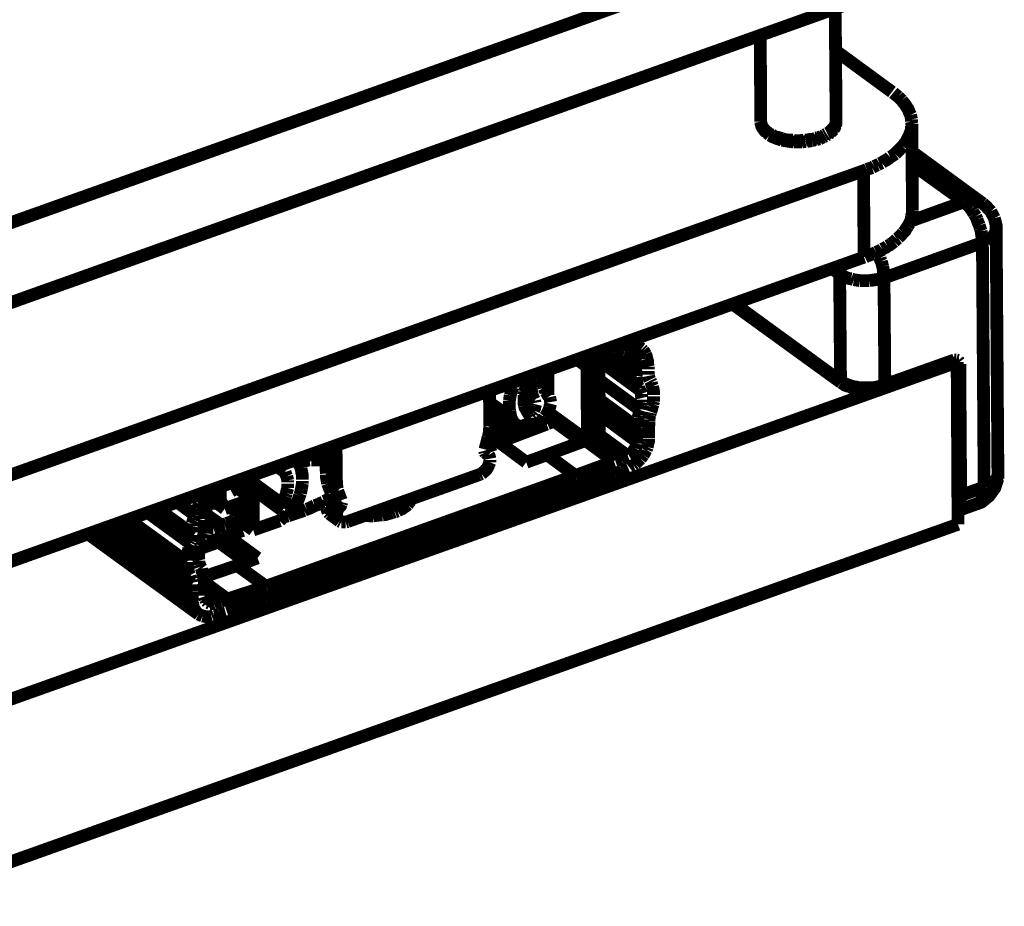
# Model space of a CAD drawing. Units: millimetres. Extents: x 0 to 432, y 0 to 280.
# Drawn here: x 124 to 163, y 88 to 124 of the extents above; entities that cross this region are included whole.
import ezdxf

# ---------------------------------------------------------------- set-up
doc = ezdxf.new("R2010")
doc.units = ezdxf.units.MM
doc.layers.add('P', color=7, linetype='Continuous')

msp = doc.modelspace()

# ---------------------------------------------------------------- linework, layer by layer
at = {"layer": 'P', "const_width": 0.508}
for points in [[(155.663, 127.159), (121.073, 114.812)], [(156.669, 124.337), (122.079, 111.989)], [(156.016, 119.609), (155.981, 124.09)], [(153.017, 119.592), (153, 123.014)], [(158.238, 120.773), (155.998, 122.414)], [(158.485, 120.579), (158.397, 120.65), (158.291, 120.738)], [(158.574, 120.491), (158.485, 120.579)], [(158.627, 120.438), (158.574, 120.491)], [(158.979, 119.856), (158.944, 119.927), (158.909, 120.015), (158.873, 120.103), (158.821, 120.174), (158.768, 120.262), (158.697, 120.35), (158.627, 120.438)], [(159.015, 119.68), (158.997, 119.768), (158.979, 119.856)], [(159.015, 119.592), (159.015, 119.68)], [(153.017, 119.592), (153.035, 119.503)], [(153.035, 119.486), (153.017, 119.556)], [(153.035, 119.503), (153.053, 119.433), (153.088, 119.345), (153.123, 119.292)], [(153.158, 119.274), (153.106, 119.345), (153.053, 119.415), (153.035, 119.486)], [(153.123, 119.292), (153.194, 119.204), (153.247, 119.151)], [(153.37, 119.098), (153.3, 119.151), (153.229, 119.204), (153.158, 119.274)], [(155.91, 119.327), (155.84, 119.257), (155.787, 119.204)], [(155.84, 119.204), (155.91, 119.274)], [(155.91, 119.274), (155.963, 119.362), (155.998, 119.433)], [(155.963, 119.415), (155.928, 119.345)], [(156.016, 119.574), (155.998, 119.486), (155.963, 119.415)], [(155.998, 119.433), (156.016, 119.521)], [(156.016, 119.521), (156.016, 119.609)], [(158.926, 119.045), (158.962, 119.133), (158.997, 119.239), (159.015, 119.327), (159.015, 119.415)], [(159.032, 119.503), (159.015, 119.592)], [(159.015, 119.415), (159.032, 119.503)], [(159.05, 116.064), (159.032, 119.503)], [(153.247, 119.151), (153.3, 119.115), (153.37, 119.063)], [(153.458, 119.063), (153.37, 119.098)], [(153.388, 119.045), (153.476, 118.992), (153.564, 118.957)], [(153.846, 118.921), (153.723, 118.957), (153.635, 118.974), (153.547, 119.01), (153.458, 119.063)], [(153.564, 118.957), (153.652, 118.921), (153.758, 118.886)], [(153.758, 118.886), (153.864, 118.851)], [(153.952, 118.886), (153.846, 118.921)], [(153.864, 118.851), (153.97, 118.833), (154.058, 118.816), (154.182, 118.798), (154.323, 118.78)], [(154.04, 118.868), (153.952, 118.886)], [(154.164, 118.851), (154.04, 118.868)], [(154.305, 118.851), (154.164, 118.851)], [(154.376, 118.833), (154.305, 118.851)], [(154.728, 118.851), (154.587, 118.833), (154.464, 118.833), (154.376, 118.833)], [(154.905, 118.868), (154.799, 118.851)], [(155.063, 118.886), (154.993, 118.886), (154.905, 118.868)], [(155.046, 118.833), (155.116, 118.851), (155.187, 118.868)], [(155.063, 118.886), (155.152, 118.904), (155.222, 118.939)], [(155.293, 118.957), (155.222, 118.939)], [(155.222, 118.868), (155.346, 118.904)], [(155.381, 118.974), (155.293, 118.957)], [(155.346, 118.904), (155.416, 118.939), (155.504, 118.974)], [(155.452, 119.01), (155.381, 118.974)], [(155.504, 119.027), (155.452, 119.01)], [(155.504, 118.974), (155.575, 119.01)], [(155.628, 119.098), (155.557, 119.063)], [(155.61, 119.027), (155.663, 119.063)], [(155.787, 119.204), (155.734, 119.151), (155.663, 119.115)], [(155.716, 119.098), (155.787, 119.151)], [(155.787, 119.151), (155.84, 119.204)], [(158.662, 118.604), (158.732, 118.71), (158.785, 118.763), (158.838, 118.868), (158.891, 118.974)], [(158.891, 118.974), (158.926, 119.045)], [(154.323, 118.78), (154.446, 118.78), (154.517, 118.78)], [(154.517, 118.78), (154.658, 118.78)], [(154.658, 118.78), (154.799, 118.798)], [(154.852, 118.798), (154.958, 118.816), (155.046, 118.833)], [(158.468, 118.41), (158.521, 118.463), (158.574, 118.516), (158.662, 118.604)], [(157.833, 117.951), (157.903, 118.004), (158.044, 118.075), (158.115, 118.128), (158.168, 118.181)], [(158.168, 118.181), (158.238, 118.216), (158.362, 118.304)], [(158.362, 118.304), (158.415, 118.357)], [(158.415, 118.357), (158.468, 118.41)], [(159.032, 118.392), (161.854, 116.328)], [(157.11, 117.634), (157.233, 117.687)], [(157.233, 117.687), (157.339, 117.722)], [(157.339, 117.722), (157.445, 117.757)], [(157.445, 117.757), (157.533, 117.81)], [(157.533, 117.81), (157.656, 117.863)], [(157.656, 117.863), (157.745, 117.916)], [(157.745, 117.916), (157.833, 117.951)], [(159.032, 117.898), (161.114, 116.399)], [(122.467, 105.269), (157.11, 117.634)], [(157.127, 114.194), (157.11, 117.634)], [(161.114, 116.399), (158.962, 115.623)], [(161.114, 116.399), (161.167, 116.346), (161.237, 116.276)], [(161.237, 116.434), (161.131, 116.399)], [(161.343, 116.452), (161.237, 116.434)], [(161.237, 116.276), (161.308, 116.205)], [(161.308, 116.205), (161.378, 116.117)], [(161.449, 116.452), (161.343, 116.452)], [(161.378, 116.117), (161.449, 116.011)], [(161.519, 116.452), (161.449, 116.452)], [(161.784, 116.364), (161.696, 116.417), (161.608, 116.434), (161.519, 116.452)], [(161.854, 116.328), (161.784, 116.364)], [(162.172, 116.011), (161.978, 116.223), (161.854, 116.328)], [(159.015, 115.799), (158.997, 115.693)], [(159.05, 116.064), (159.05, 115.958), (159.032, 115.888), (159.015, 115.799)], [(161.449, 116.011), (161.502, 115.923)], [(161.502, 115.923), (161.572, 115.817)], [(161.572, 115.817), (161.625, 115.693)], [(162.313, 115.746), (162.172, 116.011)], [(162.384, 115.305), (162.384, 115.464), (162.313, 115.746)], [(158.873, 115.429), (158.803, 115.323), (158.768, 115.253), (158.679, 115.164)], [(158.926, 115.517), (158.873, 115.429)], [(158.997, 115.693), (158.962, 115.588), (158.926, 115.517)], [(161.625, 115.693), (161.66, 115.588), (161.713, 115.464)], [(161.713, 115.464), (161.749, 115.341)], [(161.749, 115.341), (161.784, 115.235)], [(158.485, 114.953), (158.433, 114.917)], [(158.679, 115.164), (158.591, 115.058), (158.538, 115.006), (158.485, 114.953)], [(161.784, 115.235), (161.802, 115.111)], [(161.802, 115.111), (161.819, 114.988)], [(161.819, 114.988), (161.837, 114.882)], [(162.066, 114.882), (162.137, 114.917), (162.19, 114.953)], [(162.19, 114.953), (162.243, 115.006), (162.295, 115.076), (162.348, 115.147)], [(162.348, 115.147), (162.366, 115.235)], [(162.366, 115.235), (162.384, 115.305)], [(162.454, 105.569), (162.384, 115.305)], [(158.062, 114.635), (157.992, 114.582), (157.85, 114.512)], [(161.837, 114.776), (157.921, 113.365)], [(158.203, 114.723), (158.133, 114.67), (158.062, 114.635)], [(158.327, 114.812), (158.203, 114.723)], [(158.38, 114.864), (158.327, 114.812)], [(158.433, 114.917), (158.38, 114.864)], [(161.837, 114.882), (161.837, 114.776)], [(161.837, 114.776), (161.907, 114.794), (161.996, 114.829)], [(161.907, 105.04), (161.837, 114.776)], [(161.996, 114.829), (162.066, 114.882)], [(157.127, 114.194), (122.484, 101.829)], [(157.268, 114.247), (157.163, 114.194)], [(157.462, 114.318), (157.374, 114.282), (157.268, 114.247)], [(157.603, 114.388), (157.462, 114.318)], [(157.85, 114.512), (157.78, 114.459), (157.692, 114.423), (157.603, 114.388)], [(157.709, 114.3), (157.656, 114.406)], [(157.727, 114.229), (157.709, 114.3)], [(157.762, 114.159), (157.727, 114.229)], [(157.815, 114.018), (157.78, 114.088), (157.762, 114.159)], [(156.157, 113.7), (156.175, 113.788)], [(157.868, 113.824), (157.85, 113.894), (157.815, 114.018)], [(157.921, 113.471), (157.903, 113.559), (157.903, 113.63), (157.886, 113.736), (157.868, 113.824)], [(156.157, 113.524), (155.857, 113.736)], [(156.157, 113.524), (156.157, 113.612), (156.157, 113.7)], [(156.157, 113.524), (156.192, 109.255)], [(156.228, 113.471), (156.157, 113.524)], [(156.404, 113.383), (156.316, 113.436), (156.228, 113.471)], [(156.616, 113.33), (156.51, 113.348), (156.404, 113.383)], [(157.921, 113.365), (157.815, 113.348), (157.709, 113.312)], [(157.921, 113.365), (157.921, 113.471)], [(157.921, 113.365), (157.956, 109.114)], [(156.722, 113.295), (156.616, 113.33)], [(156.845, 113.277), (156.722, 113.295)], [(156.968, 113.259), (156.845, 113.277)], [(157.092, 113.259), (156.968, 113.259)], [(157.339, 113.259), (157.215, 113.259), (157.092, 113.259)], [(157.709, 113.312), (157.586, 113.295), (157.462, 113.277), (157.339, 113.259)], [(151.906, 112.324), (156.21, 109.202)], [(151.959, 112.342), (156.192, 109.255)], [(147.99, 110.631), (147.743, 110.702), (147.514, 110.755)], [(147.726, 110.825), (147.99, 110.631)], [(148.273, 110.543), (147.832, 110.86)], [(148.008, 110.631), (148.008, 109.926)], [(148.273, 110.543), (148.184, 110.596), (148.114, 110.613), (148.026, 110.631)], [(146.579, 110.014), (146.191, 110.278)], [(146.279, 110.314), (148.184, 108.92)], [(146.597, 110.437), (146.667, 110.402), (146.738, 110.367), (146.808, 110.349)], [(146.773, 110.367), (148.061, 109.414)], [(147.197, 110.296), (146.826, 110.349)], [(147.549, 110.225), (147.197, 110.296)], [(147.549, 110.225), (147.62, 110.208), (147.726, 110.173)], [(147.602, 110.225), (148.008, 109.926)], [(148.343, 110.472), (148.29, 110.525)], [(148.431, 110.331), (148.396, 110.402), (148.343, 110.472)], [(148.484, 110.155), (148.467, 110.243), (148.431, 110.331)], [(118.868, 95.056), (160.831, 110.014)], [(146.103, 109.837), (145.715, 110.12)], [(146.103, 109.837), (146.579, 110.014)], [(146.121, 106.927), (146.103, 109.837)], [(146.597, 107.121), (146.579, 110.014)], [(147.726, 110.173), (147.814, 110.137)], [(147.867, 110.102), (147.92, 110.049), (147.99, 109.978)], [(148.008, 109.926), (148.026, 109.855), (148.043, 109.767), (148.043, 109.679), (148.061, 109.573), (148.061, 109.467)], [(148.537, 109.837), (148.519, 109.943), (148.519, 110.049), (148.484, 110.155)], [(148.537, 109.732), (148.537, 109.837)], [(157.921, 109.044), (160.69, 110.031)], [(157.956, 109.114), (160.726, 110.102)], [(160.726, 110.102), (160.69, 110.031)], [(160.726, 110.102), (160.796, 110.102)], [(160.796, 110.102), (160.867, 110.084)], [(160.867, 103.558), (160.831, 110.014)], [(160.831, 109.943), (160.902, 109.943)], [(160.867, 110.084), (160.92, 110.014)], [(160.937, 109.943), (160.973, 104.704)], [(143.916, 109.467), (143.898, 109.396)], [(144.357, 109.414), (144.374, 109.502), (144.392, 109.59)], [(144.392, 109.555), (144.551, 109.432)], [(144.551, 108.708), (144.551, 109.696)], [(148.537, 109.661), (148.537, 109.59), (148.537, 109.52)], [(148.608, 109.308), (148.572, 109.379), (148.555, 109.467)], [(142.981, 109.149), (143.157, 109.026)], [(143.175, 109.202), (143.175, 109.132), (143.157, 109.061)], [(143.704, 109.061), (143.739, 109.149)], [(143.739, 109.149), (143.757, 109.238)], [(143.739, 108.885), (143.739, 109.167)], [(143.757, 109.238), (143.775, 109.308), (143.775, 109.396)], [(143.898, 109.308), (143.88, 109.238)], [(143.88, 109.238), (143.88, 109.132), (143.88, 109.044)], [(143.88, 109.044), (143.88, 108.938), (143.898, 108.85), (143.916, 108.761)], [(143.898, 109.396), (143.898, 109.308)], [(144.357, 109.326), (144.357, 109.414)], [(144.374, 109.061), (144.357, 109.132), (144.357, 109.238), (144.357, 109.326)], [(144.392, 108.991), (144.374, 109.061)], [(146.579, 109.308), (148.22, 108.109)], [(148.061, 109.414), (148.078, 109.326), (148.078, 109.255), (148.096, 109.167)], [(148.096, 109.167), (148.114, 109.097)], [(148.114, 109.097), (148.149, 109.026)], [(148.661, 109.202), (148.625, 109.273)], [(148.713, 109.044), (148.678, 109.114), (148.661, 109.202)], [(148.749, 108.708), (148.749, 108.779), (148.749, 108.867), (148.731, 108.955), (148.713, 109.044)], [(156.192, 109.255), (156.21, 109.202)], [(156.563, 109.026), (156.475, 109.061), (156.369, 109.097), (156.298, 109.149), (156.21, 109.202)], [(156.228, 109.22), (156.298, 109.185), (156.386, 109.149), (156.475, 109.114), (156.58, 109.079), (156.669, 109.044)], [(156.669, 109.044), (156.774, 109.026)], [(157.233, 108.991), (157.339, 108.991), (157.462, 108.991), (157.551, 109.008), (157.674, 109.026), (157.78, 109.061), (157.886, 109.079)], [(157.921, 109.044), (157.815, 109.008)], [(157.956, 109.114), (157.921, 109.044)], [(142.24, 107.456), (142.222, 108.867)], [(143.051, 108.691), (143.034, 108.585), (143.016, 108.479)], [(143.122, 108.92), (143.087, 108.814), (143.051, 108.691)], [(143.157, 109.026), (143.122, 108.92)], [(143.598, 108.497), (143.739, 108.885)], [(143.598, 108.708), (143.616, 108.814)], [(143.598, 108.62), (143.598, 108.708)], [(143.616, 108.814), (143.651, 108.92), (143.686, 109.008)], [(143.669, 108.726), (144.022, 108.479)], [(143.916, 108.761), (143.933, 108.673), (143.969, 108.585), (144.004, 108.514)], [(144.463, 108.832), (144.427, 108.92), (144.392, 108.991)], [(144.463, 108.832), (144.533, 108.726)], [(144.533, 108.726), (144.586, 108.638)], [(148.149, 109.026), (148.167, 108.955)], [(148.184, 108.92), (148.237, 108.832), (148.273, 108.744)], [(148.273, 108.744), (148.273, 108.656), (148.29, 108.585)], [(148.749, 108.444), (148.749, 108.55), (148.749, 108.656)], [(156.774, 108.973), (156.669, 108.991), (156.563, 109.026)], [(156.774, 109.026), (156.898, 109.008)], [(156.898, 108.955), (156.774, 108.973)], [(156.898, 109.008), (157.004, 108.991)], [(157.48, 108.938), (157.374, 108.938), (157.251, 108.92), (157.127, 108.92), (157.004, 108.938), (156.898, 108.955)], [(157.004, 108.991), (157.11, 108.991)], [(157.11, 108.991), (157.233, 108.991)], [(157.603, 108.955), (157.48, 108.938)], [(157.709, 108.973), (157.603, 108.955)], [(157.815, 109.008), (157.709, 108.973)], [(142.222, 108.409), (143.087, 107.791)], [(142.222, 108.32), (143.157, 107.65)], [(143.263, 107.544), (142.222, 108.285)], [(143.016, 108.479), (143.016, 108.373)], [(143.016, 108.373), (143.016, 108.25)], [(143.598, 108.532), (143.598, 108.62)], [(143.598, 108.444), (143.598, 108.532)], [(143.616, 108.285), (143.598, 108.373), (143.598, 108.444)], [(143.845, 107.897), (143.775, 107.968), (143.722, 108.056), (143.686, 108.126), (143.633, 108.215), (143.616, 108.285)], [(144.039, 108.268), (144.022, 108.179), (143.986, 108.091)], [(144.022, 108.479), (144.039, 108.391)], [(144.057, 108.338), (144.039, 108.268)], [(144.639, 108.532), (144.621, 108.62)], [(144.621, 108.215), (144.639, 108.285), (144.657, 108.356)], [(144.657, 108.426), (144.639, 108.532)], [(146.579, 108.532), (148.096, 107.421)], [(148.273, 108.32), (148.255, 108.232)], [(148.29, 108.426), (148.273, 108.32)], [(148.29, 108.514), (148.29, 108.426)], [(148.696, 108.232), (148.731, 108.338)], [(148.731, 108.338), (148.749, 108.444)], [(142.434, 108.126), (142.24, 108.056)], [(142.434, 108.003), (142.558, 108.056)], [(142.452, 106.751), (142.434, 108.003)], [(143.016, 108.25), (143.016, 108.144)], [(143.016, 108.144), (143.034, 108.056)], [(143.034, 108.056), (143.051, 107.95)], [(143.051, 107.95), (143.069, 107.862)], [(143.88, 107.827), (143.845, 107.897)], [(143.933, 108.021), (143.863, 107.968)], [(143.986, 108.091), (143.933, 108.021)], [(144.427, 107.827), (144.498, 107.915)], [(144.498, 107.915), (144.533, 107.985)], [(144.533, 107.985), (144.568, 108.056)], [(146.085, 106.909), (144.551, 108.021)], [(144.568, 108.056), (144.604, 108.144), (144.621, 108.215)], [(144.586, 107.897), (144.568, 107.95)], [(144.621, 107.809), (144.586, 107.897)], [(146.597, 107.95), (148.078, 106.856)], [(148.167, 107.915), (148.131, 107.791)], [(148.22, 108.109), (148.184, 108.003), (148.167, 107.915)], [(148.255, 108.232), (148.237, 108.144)], [(148.572, 107.738), (148.59, 107.844), (148.608, 107.915)], [(148.608, 107.915), (148.625, 108.003)], [(148.643, 108.038), (148.678, 108.144), (148.696, 108.232)], [(142.434, 107.544), (142.575, 107.456)], [(142.575, 107.456), (142.769, 107.527), (142.963, 107.597)], [(142.963, 107.597), (143.034, 107.615), (143.104, 107.65)], [(142.963, 106.962), (144.498, 107.544)], [(143.069, 107.862), (143.087, 107.791)], [(143.087, 107.791), (143.122, 107.721)], [(143.122, 107.721), (143.157, 107.65)], [(143.157, 107.65), (143.21, 107.58), (143.263, 107.544)], [(143.263, 107.544), (143.334, 107.491), (143.404, 107.474), (143.475, 107.474), (143.563, 107.474), (143.651, 107.509)], [(143.651, 107.509), (143.739, 107.544)], [(143.757, 107.562), (143.81, 107.615)], [(143.81, 107.615), (143.845, 107.685)], [(143.845, 107.685), (143.863, 107.809)], [(143.986, 107.474), (144.057, 107.509), (144.145, 107.562), (144.216, 107.615), (144.286, 107.668), (144.357, 107.738), (144.41, 107.809)], [(144.533, 107.562), (144.674, 107.615)], [(144.674, 107.756), (144.621, 107.809)], [(145.927, 106.839), (144.674, 107.756)], [(144.674, 107.615), (144.815, 107.668)], [(148.131, 107.791), (148.114, 107.668), (148.096, 107.544), (148.096, 107.421)], [(148.572, 107.65), (148.555, 107.333), (148.555, 106.998)], [(148.572, 107.65), (148.572, 107.738)], [(142.169, 107.015), (142.205, 107.139)], [(142.205, 107.139), (142.222, 107.244), (142.222, 107.333), (142.24, 107.403)], [(142.575, 106.945), (142.575, 107.456)], [(142.575, 106.945), (142.981, 107.086)], [(142.981, 107.086), (143.387, 107.227)], [(143.387, 107.227), (143.633, 107.315)], [(143.633, 107.315), (143.863, 107.421)], [(143.863, 107.421), (143.933, 107.438)], [(143.933, 107.438), (143.986, 107.474)], [(146.173, 106.945), (146.368, 107.015), (146.579, 107.121)], [(146.579, 107.121), (147.708, 106.292)], [(148.096, 107.421), (148.078, 107.139)], [(148.078, 107.139), (148.078, 106.839)], [(136.119, 106.698), (136.137, 105.269)], [(142.046, 106.539), (142.169, 107.015)], [(142.064, 106.627), (142.452, 106.751)], [(142.575, 106.945), (142.452, 107.033)], [(142.452, 106.945), (143.686, 106.027)], [(142.963, 106.962), (142.593, 106.839)], [(146.05, 106.892), (144.515, 106.327)], [(146.05, 106.892), (146.121, 106.927)], [(146.05, 106.892), (147.179, 106.063)], [(148.078, 106.768), (148.061, 106.68), (148.026, 106.592)], [(148.078, 106.839), (148.078, 106.768)], [(148.502, 106.627), (148.519, 106.715)], [(148.519, 106.715), (148.537, 106.803)], [(148.537, 106.803), (148.555, 106.874), (148.555, 106.962)], [(135.714, 106.557), (135.731, 105.569)], [(142.046, 106.415), (142.028, 106.486)], [(142.187, 106.31), (142.046, 106.415)], [(142.081, 106.345), (142.046, 106.415)], [(142.24, 106.168), (142.222, 106.257), (142.187, 106.31)], [(144.515, 106.327), (143.686, 106.027)], [(144.515, 106.327), (145.644, 105.498)], [(148.026, 106.592), (147.973, 106.504), (147.92, 106.433), (147.849, 106.363), (147.761, 106.31)], [(148.237, 106.168), (148.29, 106.239), (148.343, 106.31)], [(148.343, 106.31), (148.396, 106.398), (148.431, 106.486)], [(148.431, 106.486), (148.467, 106.539)], [(148.467, 106.539), (148.502, 106.627)], [(134.003, 105.939), (134.003, 105.851), (134.02, 105.78)], [(134.638, 105.974), (134.602, 106.063), (134.602, 106.151)], [(134.638, 105.992), (134.708, 106.027)], [(134.691, 105.869), (134.655, 105.939)], [(134.708, 106.027), (134.779, 106.063)], [(134.779, 106.063), (134.867, 106.08), (134.955, 106.098), (135.061, 106.116)], [(135.132, 106.116), (134.92, 106.257)], [(135.132, 106.116), (135.431, 106.116)], [(135.431, 106.116), (135.714, 106.116)], [(141.905, 105.569), (141.975, 105.622), (142.046, 105.692), (142.117, 105.763), (142.169, 105.851), (142.205, 105.939)], [(142.205, 105.939), (142.24, 106.027)], [(142.24, 106.027), (142.24, 106.116)], [(147.179, 106.063), (145.644, 105.498)], [(147.461, 106.168), (147.338, 106.116), (147.232, 106.08)], [(147.638, 106.257), (147.567, 106.221), (147.461, 106.168)], [(147.726, 106.292), (147.638, 106.257)], [(147.955, 105.904), (148.026, 105.957)], [(148.026, 105.957), (148.096, 106.027)], [(148.096, 106.027), (148.167, 106.098), (148.237, 106.168)], [(133.773, 105.851), (134.091, 105.639)], [(134.02, 105.78), (134.056, 105.692)], [(134.091, 105.639), (134.126, 105.533), (134.161, 105.463)], [(134.726, 105.78), (134.691, 105.869)], [(134.743, 105.692), (134.726, 105.78)], [(134.761, 105.604), (134.743, 105.692)], [(134.779, 105.339), (134.779, 105.428), (134.779, 105.516), (134.761, 105.604)], [(136.137, 105.269), (135.731, 105.569)], [(135.749, 105.375), (135.731, 105.445), (135.731, 105.533)], [(136.578, 103.664), (141.817, 105.533)], [(141.817, 105.533), (141.905, 105.569)], [(145.662, 105.004), (147.197, 105.569)], [(147.197, 105.569), (147.285, 105.604), (147.391, 105.639), (147.496, 105.692)], [(147.496, 105.692), (147.62, 105.745), (147.743, 105.798)], [(147.796, 105.816), (147.867, 105.869), (147.955, 105.904)], [(162.454, 105.569), (162.454, 105.375)], [(162.454, 105.498), (162.454, 105.569)], [(132.098, 105.128), (132.098, 105.216)], [(132.292, 104.775), (132.098, 105.128)], [(133.985, 104.105), (132.309, 105.339)], [(132.327, 105.339), (133.95, 104.158)], [(132.415, 105.375), (133.932, 104.263)], [(132.539, 105.41), (133.967, 104.369)], [(145.644, 105.498), (133.332, 101.088)], [(134.161, 105.463), (134.179, 105.392), (134.197, 105.304)], [(134.197, 105.304), (134.197, 105.234)], [(134.197, 105.181), (134.197, 105.093), (134.197, 105.004)], [(134.761, 105.075), (134.779, 105.181)], [(134.779, 105.181), (134.779, 105.287)], [(135.767, 105.269), (135.749, 105.375)], [(135.784, 105.181), (135.767, 105.269)], [(135.784, 105.181), (136.19, 104.881)], [(135.925, 104.81), (135.784, 105.181)], [(136.137, 105.269), (136.137, 105.181), (136.155, 105.075), (136.155, 105.004)], [(162.454, 105.375), (162.331, 105.004), (162.101, 104.687), (161.802, 104.44), (161.608, 104.369)], [(162.066, 105.093), (162.137, 105.145), (162.207, 105.181)], [(162.207, 105.181), (162.26, 105.216)], [(162.26, 105.216), (162.313, 105.269)], [(162.313, 105.269), (162.384, 105.339)], [(162.384, 105.339), (162.419, 105.41), (162.454, 105.498)], [(130.651, 104.74), (130.898, 104.546)], [(130.969, 104.793), (130.951, 104.704)], [(130.986, 104.863), (130.969, 104.793)], [(131.128, 104.757), (131.057, 104.546)], [(131.128, 104.757), (131.145, 104.81)], [(131.145, 104.81), (131.163, 104.881)], [(131.18, 104.934), (131.516, 104.528)], [(131.516, 105.04), (131.516, 104.528)], [(132.68, 104.652), (132.168, 105.022)], [(133.05, 104.793), (132.68, 104.652)], [(133.332, 100.595), (145.662, 105.004)], [(134.144, 104.793), (134.108, 104.687)], [(134.197, 105.004), (134.161, 104.881), (134.144, 104.793)], [(134.673, 104.704), (134.708, 104.793)], [(134.708, 104.793), (134.726, 104.881), (134.743, 104.969)], [(134.743, 104.969), (134.761, 105.075)], [(136.331, 104.51), (135.925, 104.81)], [(135.925, 104.669), (135.943, 104.74)], [(136.155, 105.004), (136.19, 104.934)], [(136.19, 104.881), (136.331, 104.51)], [(160.973, 104.704), (161.907, 105.04)], [(161.802, 104.528), (161.837, 104.599), (161.854, 104.669), (161.89, 104.775), (161.907, 104.846)], [(161.907, 105.04), (161.996, 105.057)], [(161.907, 104.916), (161.907, 105.004)], [(161.907, 104.846), (161.907, 104.916)], [(161.996, 105.057), (162.066, 105.093)], [(129.805, 104.44), (130.493, 103.928)], [(130.828, 104.475), (130.775, 104.405), (130.704, 104.334)], [(130.898, 104.528), (130.828, 104.475)], [(130.898, 103.77), (130.898, 104.528)], [(130.951, 104.704), (130.916, 104.616)], [(131.057, 104.546), (130.986, 104.316)], [(131.075, 104.281), (131.092, 104.387)], [(131.092, 104.616), (131.692, 104.175)], [(131.092, 104.599), (131.092, 104.51), (131.092, 104.44)], [(131.516, 104.528), (131.692, 104.175)], [(131.692, 104.175), (132.821, 104.581)], [(132.08, 104.228), (132.133, 104.299), (132.221, 104.334), (132.292, 104.369)], [(132.292, 103.911), (132.292, 104.369)], [(132.38, 104.669), (132.327, 104.722)], [(132.345, 103.875), (132.327, 104.405)], [(132.45, 104.634), (132.398, 104.669)], [(132.433, 103.611), (132.415, 104.44)], [(132.68, 104.652), (132.609, 104.634), (132.539, 104.634), (132.45, 104.634)], [(132.821, 104.581), (132.821, 103.329)], [(133.967, 104.369), (133.932, 104.299)], [(134.073, 104.599), (134.038, 104.51), (133.985, 104.405)], [(134.108, 104.687), (134.073, 104.599)], [(134.355, 104.228), (134.408, 104.281), (134.461, 104.334), (134.514, 104.387)], [(134.514, 104.387), (134.567, 104.44), (134.62, 104.546), (134.638, 104.599)], [(134.638, 104.599), (134.673, 104.704)], [(135.273, 104.299), (135.378, 104.334), (135.484, 104.387), (135.608, 104.44)], [(135.643, 104.475), (135.731, 104.51), (135.819, 104.563)], [(135.731, 104.281), (135.749, 104.369), (135.784, 104.458)], [(135.784, 104.458), (135.837, 104.528)], [(135.819, 104.563), (135.908, 104.616)], [(135.837, 104.528), (135.89, 104.581), (135.925, 104.669)], [(135.837, 104.528), (136.243, 104.228)], [(136.331, 104.369), (136.296, 104.281), (136.243, 104.228)], [(136.349, 104.44), (136.331, 104.369)], [(139.03, 104.422), (138.959, 104.334)], [(139.065, 104.475), (139.03, 104.528)], [(139.083, 104.493), (139.03, 104.422)], [(139.118, 104.563), (139.083, 104.493)], [(160.867, 104.105), (161.608, 104.369)], [(160.973, 104.704), (160.884, 104.687)], [(160.973, 104.599), (160.955, 104.51), (160.937, 104.422), (160.92, 104.334), (160.902, 104.263)], [(160.973, 104.704), (160.973, 104.599)], [(161.625, 104.369), (161.696, 104.405)], [(161.696, 104.405), (161.749, 104.458), (161.802, 104.528)], [(128.64, 104.017), (130.334, 102.782)], [(128.905, 104.122), (130.387, 103.029)], [(129.046, 104.158), (130.387, 103.188)], [(130.51, 104.017), (130.493, 103.928)], [(130.598, 104.175), (130.563, 104.105), (130.51, 104.017)], [(130.704, 104.334), (130.651, 104.263), (130.598, 104.175)], [(130.916, 103.893), (130.916, 103.981), (130.933, 104.069), (130.951, 104.158), (130.969, 104.246), (130.986, 104.316)], [(130.986, 103.893), (131.004, 103.964), (131.039, 104.069)], [(131.057, 104.211), (131.075, 104.281)], [(131.057, 104.14), (131.057, 104.211)], [(132.062, 104.158), (132.08, 104.228)], [(132.151, 104.017), (132.098, 104.069), (132.062, 104.14)], [(132.415, 103.823), (132.151, 104.017)], [(133.932, 104.263), (133.95, 104.158)], [(134.02, 103.84), (134.02, 104.087)], [(134.108, 104.105), (134.197, 104.14), (134.267, 104.175)], [(134.214, 103.893), (134.32, 103.928), (134.426, 103.964)], [(134.267, 104.175), (134.355, 104.228)], [(134.426, 103.964), (134.532, 103.999), (134.638, 104.034)], [(134.638, 104.034), (134.743, 104.069), (134.849, 104.105)], [(134.849, 104.105), (134.955, 104.158)], [(134.955, 104.158), (135.061, 104.193), (135.167, 104.246)], [(135.167, 104.246), (135.273, 104.299)], [(135.731, 104.281), (136.137, 103.999)], [(136.137, 103.964), (135.731, 104.246)], [(135.802, 104.034), (135.767, 104.122), (135.749, 104.193)], [(135.855, 103.981), (135.802, 104.034)], [(136.26, 103.681), (135.855, 103.981)], [(136.19, 104.158), (136.155, 104.069), (136.137, 103.999)], [(136.137, 103.964), (136.155, 103.875), (136.172, 103.787), (136.225, 103.717)], [(136.243, 104.228), (136.19, 104.158)], [(138.342, 104.017), (138.218, 103.981), (138.095, 103.946), (137.971, 103.928)], [(138.448, 104.052), (138.342, 104.017)], [(138.571, 104.087), (138.465, 104.052)], [(138.659, 104.14), (138.571, 104.087)], [(138.818, 104.228), (138.748, 104.175), (138.659, 104.14)], [(138.959, 104.334), (138.906, 104.281), (138.818, 104.228)], [(118.921, 88.6), (160.867, 103.558)], [(127.423, 103.593), (130.316, 101.494)], [(127.864, 103.752), (130.193, 102.059)], [(130.44, 103.717), (130.404, 103.593)], [(130.404, 103.593), (130.404, 103.47)], [(130.457, 103.805), (130.44, 103.717)], [(130.493, 103.928), (130.457, 103.805)], [(130.881, 103.523), (130.881, 103.628), (130.898, 103.717)], [(130.916, 103.893), (130.898, 103.823)], [(130.916, 103.664), (131.233, 103.417)], [(130.933, 103.664), (130.933, 103.734)], [(130.986, 103.47), (130.951, 103.54), (130.933, 103.611)], [(130.951, 103.823), (130.986, 103.893)], [(131.004, 103.911), (131.551, 103.523)], [(131.551, 103.523), (131.674, 103.558)], [(131.674, 103.558), (131.763, 103.593)], [(131.763, 103.593), (131.921, 103.646), (131.992, 103.681), (132.08, 103.717)], [(132.08, 103.717), (132.239, 103.77), (132.327, 103.787)], [(132.327, 103.787), (132.415, 103.823)], [(132.415, 103.311), (132.415, 103.823)], [(132.821, 103.329), (132.433, 103.611)], [(132.821, 103.329), (133.879, 103.699)], [(133.879, 103.699), (134.02, 103.84)], [(134.02, 103.84), (134.126, 103.875)], [(134.126, 103.875), (134.214, 103.893)], [(136.26, 103.681), (136.331, 103.646)], [(136.331, 103.646), (136.402, 103.646), (136.507, 103.646)], [(136.507, 103.646), (136.578, 103.664)], [(137.601, 103.893), (137.46, 103.893), (137.319, 103.911)], [(137.742, 103.911), (137.601, 103.893)], [(137.883, 103.928), (137.742, 103.911)], [(137.971, 103.928), (137.883, 103.928)], [(130.651, 99.977), (126.259, 103.17)], [(126.612, 103.293), (130.404, 100.524)], [(127.176, 103.505), (130.387, 101.159)], [(130.404, 103.47), (130.387, 103.346), (130.387, 103.24)], [(130.845, 102.993), (130.845, 103.099), (130.863, 103.188)], [(130.863, 103.276), (130.863, 103.346), (130.863, 103.434), (130.881, 103.523)], [(130.863, 103.188), (130.863, 103.276)], [(131.092, 103.417), (131.022, 103.452)], [(131.163, 103.417), (131.092, 103.417)], [(131.233, 103.417), (131.163, 103.417)], [(131.233, 103.417), (131.392, 103.47), (131.551, 103.523)], [(131.604, 103.029), (132.009, 103.17)], [(132.009, 103.17), (132.415, 103.311)], [(130.334, 102.782), (130.298, 102.711), (130.263, 102.605)], [(130.369, 102.888), (130.334, 102.817)], [(130.387, 103.029), (130.387, 102.958), (130.369, 102.888)], [(130.387, 103.135), (130.387, 103.029)], [(130.704, 102.588), (131.445, 102.852)], [(130.757, 102.694), (130.792, 102.799), (130.81, 102.905), (130.845, 102.993)], [(130.845, 102.817), (130.916, 102.817)], [(131.004, 102.835), (131.233, 102.905), (131.463, 102.976)], [(131.445, 102.976), (131.445, 102.852)], [(132.539, 102.059), (131.445, 102.852)], [(131.463, 102.976), (131.604, 103.029)], [(131.798, 103.099), (132.997, 102.217)], [(130.228, 102.411), (130.21, 102.306)], [(130.263, 102.605), (130.246, 102.517), (130.228, 102.411)], [(130.669, 102.112), (130.651, 102.182), (130.651, 102.253), (130.651, 102.341), (130.669, 102.429), (130.687, 102.517), (130.722, 102.605), (130.739, 102.694)], [(130.21, 102.306), (130.193, 102.2), (130.193, 102.112)], [(130.193, 102.059), (130.193, 101.953)], [(130.687, 101.97), (130.669, 102.041), (130.669, 102.112)], [(132.186, 101.918), (132.997, 102.217)], [(130.193, 101.953), (130.21, 101.865), (130.228, 101.776), (130.246, 101.688)], [(130.246, 101.688), (130.263, 101.6)], [(130.263, 101.6), (130.298, 101.529)], [(130.722, 101.865), (130.687, 101.97)], [(130.775, 101.794), (130.722, 101.865)], [(130.863, 101.388), (130.845, 101.494), (130.828, 101.6), (130.792, 101.688), (130.775, 101.794)], [(130.845, 101.459), (132.186, 101.918)], [(132.186, 101.918), (133.332, 101.088)], [(130.316, 101.494), (130.334, 101.424)], [(130.334, 101.424), (130.369, 101.335)], [(130.369, 101.335), (130.387, 101.23)], [(130.881, 101.283), (130.863, 101.388)], [(130.881, 101.088), (130.881, 101.283)], [(131.798, 100.577), (130.881, 101.247)], [(130.404, 100.894), (130.387, 101.159)], [(130.404, 100.63), (130.404, 100.894)], [(130.881, 100.894), (130.881, 101.088)], [(130.881, 100.894), (130.881, 100.806), (130.881, 100.718)], [(133.332, 101.088), (131.798, 100.577)], [(130.404, 100.63), (130.404, 100.524)], [(130.404, 100.524), (130.404, 100.436), (130.422, 100.365), (130.44, 100.259), (130.475, 100.189), (130.528, 100.101), (130.581, 100.03)], [(130.881, 100.683), (131.269, 100.418)], [(130.916, 100.577), (130.881, 100.683)], [(130.951, 100.506), (130.916, 100.577)], [(131.004, 100.453), (130.951, 100.506)], [(131.11, 100.401), (131.039, 100.436)], [(131.269, 100.418), (131.533, 100.489)], [(131.533, 100.489), (131.798, 100.577)], [(131.78, 100.065), (133.332, 100.595)], [(131.269, 100.418), (131.18, 100.401), (131.11, 100.401)], [(131.604, 100.013), (131.727, 100.048)], [(130.581, 100.03), (130.651, 99.977)], [(130.651, 99.977), (130.722, 99.942), (130.81, 99.907)], [(130.81, 99.907), (130.898, 99.889)], [(130.898, 99.889), (130.986, 99.871), (131.092, 99.871), (131.163, 99.889)], [(131.18, 99.889), (131.269, 99.924)], [(131.269, 99.924), (131.374, 99.942), (131.48, 99.977)], [(131.48, 99.977), (131.604, 100.013)]]:
    msp.add_lwpolyline(points, dxfattribs=at)

doc.saveas('drawing.dxf')
